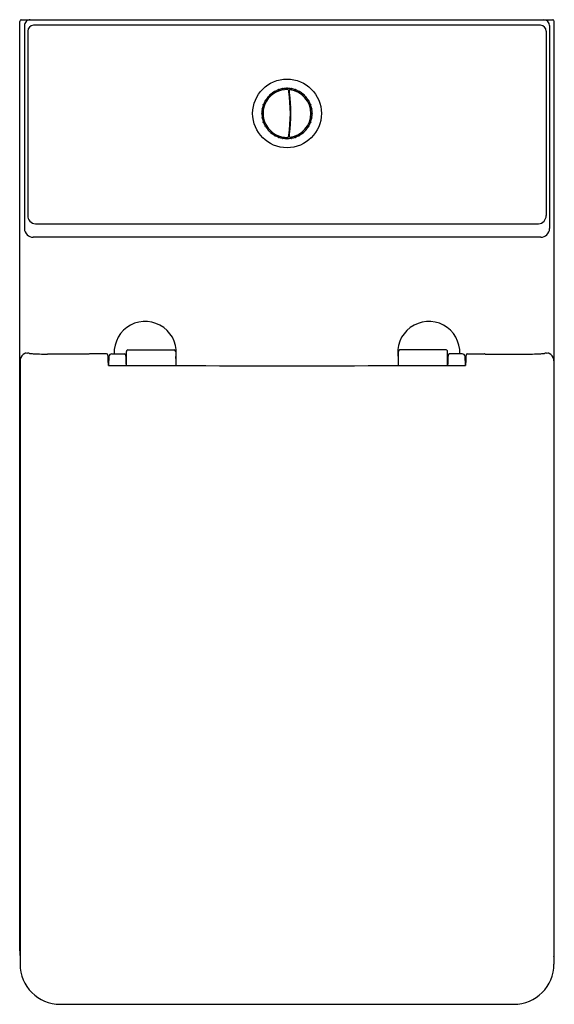
# Model space of a CAD drawing. Units: inches. Extents: x 4650.5 to 4665.1, y 493.6 to 520.6.
import ezdxf

# ---------------------------------------------------------------- set-up
doc = ezdxf.new("R2010")
doc.units = ezdxf.units.IN
doc.header["$LTSCALE"] = 0.64311
doc.header["$MEASUREMENT"] = 0
doc.layers.get('0').update_dxf_attribs({"color": 255, "linetype": 'CONTINUOUS'})
doc.layers.get('Defpoints').update_dxf_attribs({"linetype": 'CONTINUOUS'})
doc.styles.get("Standard").update_dxf_attribs({"font": 'txt', "width": 0.8})

msp = doc.modelspace()

# ---------------------------------------------------------------- linework, layer by layer
for p, q in [((4650.454, 495.114), (4650.454, 520.54)), ((4650.497, 520.581), (4665.035, 520.581)), ((4665.077, 495.114), (4665.077, 520.54)), ((4650.583, 520.423), (4650.583, 514.869)), ((4650.674, 520.274), (4650.674, 515.231)), ((4664.7, 520.431), (4650.832, 520.431)), ((4664.858, 520.274), (4664.858, 515.231)), ((4664.948, 520.423), (4664.948, 514.869)), ((4657.321, 518.557), (4657.314, 518.551)), ((4657.421, 518.626), (4657.413, 518.621)), ((4657.429, 518.611), (4657.422, 518.607)), ((4657.434, 518.602), (4657.427, 518.598)), ((4657.531, 518.676), (4657.523, 518.673)), ((4657.537, 518.661), (4657.529, 518.658)), ((4657.54, 518.651), (4657.533, 518.648)), ((4657.649, 518.707), (4657.641, 518.706)), ((4657.652, 518.691), (4657.644, 518.689)), ((4657.653, 518.68), (4657.646, 518.679)), ((4657.77, 518.717), (4657.762, 518.717)), ((4657.77, 518.7), (4657.762, 518.7)), ((4657.77, 518.69), (4657.762, 518.69)), ((4657.806, 518.656), (4657.811, 518.621)), ((4657.811, 518.621), (4657.814, 518.617)), ((4657.836, 518.588), (4657.835, 518.584)), ((4657.886, 518.679), (4657.878, 518.68)), ((4657.888, 518.689), (4657.88, 518.691)), ((4657.891, 518.706), (4657.883, 518.707)), ((4657.999, 518.648), (4657.991, 518.651)), ((4658.002, 518.658), (4657.995, 518.661)), ((4658.008, 518.673), (4658, 518.676)), ((4658.104, 518.598), (4658.097, 518.602)), ((4658.11, 518.607), (4658.103, 518.611)), ((4658.118, 518.621), (4658.111, 518.626)), ((4658.217, 518.551), (4658.211, 518.557)), ((4657.164, 518.372), (4657.16, 518.365)), ((4657.178, 518.364), (4657.174, 518.357)), ((4657.188, 518.358), (4657.184, 518.351)), ((4657.234, 518.471), (4657.229, 518.465)), ((4657.247, 518.46), (4657.242, 518.454)), ((4657.255, 518.453), (4657.25, 518.447)), ((4657.331, 518.544), (4657.325, 518.539)), ((4657.338, 518.535), (4657.332, 518.53)), ((4658.2, 518.53), (4658.193, 518.535)), ((4658.207, 518.539), (4658.2, 518.544)), ((4658.282, 518.447), (4658.277, 518.453)), ((4658.29, 518.454), (4658.285, 518.46)), ((4658.303, 518.465), (4658.297, 518.471)), ((4658.348, 518.351), (4658.344, 518.358)), ((4658.357, 518.357), (4658.353, 518.364)), ((4658.372, 518.365), (4658.368, 518.372)), ((4657.069, 518.024), (4657.069, 518.015)), ((4657.08, 518.145), (4657.078, 518.136)), ((4657.085, 518.024), (4657.085, 518.016)), ((4657.096, 518.142), (4657.095, 518.134)), ((4657.096, 518.024), (4657.096, 518.016)), ((4657.107, 518.14), (4657.105, 518.132)), ((4657.112, 518.262), (4657.109, 518.254)), ((4657.127, 518.256), (4657.125, 518.249)), ((4657.138, 518.253), (4657.135, 518.245)), ((4658.397, 518.245), (4658.394, 518.253)), ((4658.407, 518.249), (4658.404, 518.256)), ((4658.423, 518.254), (4658.42, 518.262)), ((4658.426, 518.132), (4658.425, 518.14)), ((4658.437, 518.134), (4658.436, 518.142)), ((4658.436, 518.016), (4658.436, 518.024)), ((4658.447, 518.016), (4658.447, 518.024)), ((4658.453, 518.136), (4658.452, 518.145)), ((4658.463, 518.015), (4658.463, 518.024)), ((4657.078, 517.903), (4657.08, 517.894)), ((4657.095, 517.905), (4657.096, 517.897)), ((4657.105, 517.907), (4657.107, 517.899)), ((4657.109, 517.785), (4657.112, 517.777)), ((4657.125, 517.791), (4657.127, 517.783)), ((4657.135, 517.794), (4657.138, 517.787)), ((4658.394, 517.787), (4658.397, 517.794)), ((4658.404, 517.783), (4658.407, 517.791)), ((4658.42, 517.777), (4658.423, 517.785)), ((4658.425, 517.899), (4658.426, 517.907)), ((4658.436, 517.897), (4658.437, 517.905)), ((4658.452, 517.894), (4658.453, 517.903)), ((4657.16, 517.675), (4657.164, 517.667)), ((4657.174, 517.683), (4657.178, 517.676)), ((4657.184, 517.688), (4657.188, 517.681)), ((4657.229, 517.575), (4657.234, 517.568)), ((4657.242, 517.585), (4657.247, 517.579)), ((4657.25, 517.592), (4657.255, 517.586)), ((4657.314, 517.488), (4657.321, 517.483)), ((4657.325, 517.501), (4657.331, 517.495)), ((4657.332, 517.509), (4657.338, 517.504)), ((4658.193, 517.504), (4658.2, 517.509)), ((4658.2, 517.496), (4658.207, 517.501)), ((4658.211, 517.483), (4658.217, 517.488)), ((4658.277, 517.586), (4658.282, 517.592)), ((4658.285, 517.579), (4658.29, 517.585)), ((4658.297, 517.568), (4658.303, 517.575)), ((4658.344, 517.681), (4658.348, 517.688)), ((4658.353, 517.676), (4658.357, 517.683)), ((4658.368, 517.667), (4658.372, 517.675)), ((4657.413, 517.418), (4657.421, 517.414)), ((4657.422, 517.432), (4657.429, 517.428)), ((4657.427, 517.441), (4657.434, 517.437)), ((4657.523, 517.366), (4657.531, 517.363)), ((4657.529, 517.381), (4657.537, 517.378)), ((4657.533, 517.391), (4657.54, 517.389)), ((4657.641, 517.334), (4657.649, 517.332)), ((4657.644, 517.35), (4657.652, 517.348)), ((4657.646, 517.361), (4657.653, 517.359)), ((4657.762, 517.35), (4657.77, 517.35)), ((4657.762, 517.339), (4657.77, 517.339)), ((4657.762, 517.322), (4657.77, 517.322)), ((4657.814, 517.422), (4657.811, 517.419)), ((4657.835, 517.456), (4657.836, 517.451)), ((4657.878, 517.359), (4657.886, 517.361)), ((4657.88, 517.348), (4657.888, 517.35)), ((4657.883, 517.332), (4657.891, 517.334)), ((4657.991, 517.389), (4657.999, 517.391)), ((4657.995, 517.379), (4658.003, 517.381)), ((4658, 517.363), (4658.008, 517.366)), ((4658.097, 517.437), (4658.104, 517.441)), ((4658.103, 517.428), (4658.11, 517.432)), ((4658.111, 517.414), (4658.118, 517.418)), ((4650.883, 514.996), (4664.648, 514.996)), ((4664.707, 514.633), (4650.824, 514.633)), ((4652.347, 511.436), (4651.215, 511.436)), ((4652.828, 511.441), (4652.374, 511.441)), ((4652.972, 511.441), (4653.321, 511.441)), ((4653.363, 511.342), (4653.372, 511.342)), ((4653.372, 511.137), (4653.372, 511.51)), ((4653.412, 511.549), (4654.683, 511.549)), ((4654.723, 511.51), (4654.723, 511.124)), ((4660.809, 511.51), (4660.809, 511.124)), ((4662.12, 511.549), (4660.849, 511.549)), ((4662.16, 511.137), (4662.16, 511.51)), ((4662.169, 511.342), (4662.16, 511.342)), ((4662.56, 511.441), (4662.211, 511.441)), ((4662.704, 511.441), (4663.158, 511.441)), ((4663.184, 511.436), (4664.316, 511.436)), ((4650.465, 511.256), (4650.465, 494.748)), ((4652.877, 511.262), (4652.894, 511.262)), ((4662.655, 511.262), (4662.638, 511.262)), ((4665.067, 511.256), (4665.067, 494.748)), ((4651.565, 493.647), (4663.967, 493.647))]:
    msp.add_line(p, q)
msp.add_circle((4657.766, 518.02), 0.94)
for centre, radius, start, end in [((4650.499, 520.536), 0.0447, 92.2187, 174.5815), ((4650.741, 520.423), 0.157, 89.9987, 179.9987), ((4664.791, 520.423), 0.157, 0.0013, 90.0013), ((4665.033, 520.536), 0.0447, 5.4185, 87.7813), ((4650.832, 520.274), 0.157, 90, 179.9955), ((4664.7, 520.274), 0.157, 0.0045, 90), ((4657.766, 518.02), 0.654, 88.1714, 271.8286), ((4657.905, 519.018), 0.744, 218.3134, 220.4167), ((4657.766, 518.02), 0.687, 120.3434, 129.6609), ((4656.293, 517.942), 1.311, 30.038, 31.2319), ((4658.076, 518.979), 0.744, 208.3134, 210.4167), ((4657.766, 518.02), 0.687, 110.3434, 119.6609), ((4656.302, 518.199), 1.311, 20.038, 21.2319), ((4658.238, 518.91), 0.744, 198.3134, 200.4167), ((4657.766, 518.02), 0.687, 100.3434, 109.6609), ((4656.355, 518.45), 1.311, 10.038, 11.2319), ((4658.385, 518.815), 0.744, 188.3134, 190.4167), ((4657.766, 518.02), 0.687, 90.3434, 99.6609), ((4656.451, 518.689), 1.311, 0.038, 1.2319), ((4658.514, 518.695), 0.744, 178.3134, 180.4167), ((4657.766, 518.02), 0.687, 80.3434, 89.6609), ((4657.786, 518.653), 0.02, 9.1565, 88.1714), ((4657.766, 518.02), 0.617, 84.0578, 85.9691), ((4653.857, 518.02), 4.002, 351.417, 8.583), ((4657.848, 518.648), 0.02, 82.5944, 188.9573), ((4653.862, 518.02), 4.015, 8.1376, 8.9641), ((4653.862, 518.02), 4.013, 351.9222, 8.0778), ((4657.766, 518.02), 0.654, 277.4056, 82.5944), ((4656.587, 518.907), 1.311, 350.038, 351.2319), ((4658.62, 518.555), 0.744, 168.3134, 170.4167), ((4657.766, 518.02), 0.687, 70.3434, 79.6609), ((4656.759, 519.098), 1.311, 340.038, 341.2319), ((4658.7, 518.398), 0.744, 158.3134, 160.4167), ((4657.766, 518.02), 0.687, 60.3434, 69.6609), ((4656.962, 519.256), 1.311, 330.038, 331.2319), ((4658.751, 518.231), 0.744, 148.3134, 150.4167), ((4657.766, 518.02), 0.687, 50.3434, 59.6609), ((4657.189, 519.377), 1.311, 320.038, 321.2319), ((4657.766, 518.02), 0.687, 150.3434, 159.6609), ((4656.529, 517.216), 1.311, 60.038, 61.2319), ((4657.555, 519.005), 0.744, 238.3134, 240.4167), ((4657.766, 518.02), 0.687, 140.3434, 149.6609), ((4656.408, 517.443), 1.311, 50.038, 51.2319), ((4657.729, 519.027), 0.744, 228.3134, 230.4167), ((4657.766, 518.02), 0.687, 130.3434, 139.6609), ((4656.329, 517.687), 1.311, 40.038, 41.2319), ((4658.773, 518.056), 0.744, 138.3134, 140.4167), ((4657.766, 518.02), 0.687, 40.3434, 49.6609), ((4657.433, 519.457), 1.311, 310.038, 311.2319), ((4658.764, 517.881), 0.744, 128.3134, 130.4167), ((4657.766, 518.02), 0.687, 30.3434, 39.6609), ((4657.688, 519.493), 1.311, 300.038, 301.2319), ((4658.725, 517.71), 0.744, 118.3134, 120.4167), ((4657.766, 518.02), 0.687, 20.3434, 29.6609), ((4657.09, 518.768), 0.744, 268.3134, 270.4167), ((4656.879, 516.841), 1.311, 80.038, 81.2319), ((4657.766, 518.02), 0.687, 170.3434, 179.6609), ((4657.231, 518.874), 0.744, 258.3134, 260.4167), ((4657.766, 518.02), 0.687, 160.3434, 169.6609), ((4656.687, 517.013), 1.311, 70.038, 71.2319), ((4657.387, 518.954), 0.744, 248.3134, 250.4167), ((4657.766, 518.02), 0.25, 65.8153, 69.8283), ((4657.766, 518.02), 0.248, 65.5532, 69.6086), ((4657.766, 518.02), 0.222, 62.0601, 66.6984), ((4657.766, 518.02), 0.22, 61.7218, 66.4184), ((4657.766, 518.02), 0.178, 53.1747, 59.4682), ((4657.945, 519.484), 1.311, 290.038, 291.2319), ((4658.656, 517.548), 0.744, 108.3134, 110.4167), ((4657.766, 518.02), 0.687, 10.3434, 19.6609), ((4658.197, 519.431), 1.311, 280.038, 281.2319), ((4658.561, 517.4), 0.744, 98.3134, 100.4167), ((4658.435, 519.334), 1.311, 270.038, 271.2319), ((4657.766, 518.02), 0.687, 0.3434, 9.6609), ((4657.097, 516.705), 1.311, 90.038, 91.2319), ((4656.971, 518.639), 0.744, 278.3134, 280.4167), ((4657.766, 518.02), 0.686, 180.3434, 189.6609), ((4657.335, 516.609), 1.311, 100.038, 101.2319), ((4657.766, 518.02), 0.686, 190.3434, 199.6609), ((4656.875, 518.491), 0.744, 288.3134, 290.4167), ((4657.587, 516.555), 1.311, 110.038, 111.2319), ((4657.766, 518.02), 0.686, 200.3434, 209.6609), ((4657.766, 518.02), 0.248, 290.3914, 294.4468), ((4657.766, 518.02), 0.25, 290.1717, 294.1847), ((4657.766, 518.02), 0.22, 293.5816, 298.2782), ((4657.766, 518.02), 0.222, 293.3016, 297.9399), ((4657.766, 518.02), 0.178, 300.5318, 306.8253), ((4657.766, 518.02), 0.687, 330.3434, 339.6609), ((4658.145, 517.086), 0.744, 68.3134, 70.4167), ((4658.844, 519.026), 1.311, 250.038, 251.2319), ((4657.766, 518.02), 0.687, 340.3434, 349.6609), ((4658.301, 517.166), 0.744, 78.3134, 80.4167), ((4658.653, 519.198), 1.311, 260.038, 261.2319), ((4658.441, 517.272), 0.744, 88.3134, 90.4167), ((4657.766, 518.02), 0.687, 350.3434, 359.6609), ((4656.807, 518.33), 0.744, 298.3134, 300.4167), ((4657.844, 516.546), 1.311, 120.038, 121.2319), ((4657.766, 518.02), 0.686, 210.3434, 219.6609), ((4656.768, 518.158), 0.744, 308.3134, 310.4167), ((4658.098, 516.582), 1.311, 130.038, 131.2319), ((4657.766, 518.02), 0.686, 220.3434, 229.6609), ((4656.759, 517.983), 0.744, 318.3134, 320.4167), ((4658.343, 516.662), 1.311, 140.038, 141.2319), ((4657.766, 518.02), 0.686, 230.3434, 239.6609), ((4657.766, 518.02), 0.686, 300.3434, 309.6609), ((4657.627, 517.021), 0.744, 38.3134, 40.4167), ((4659.203, 518.352), 1.311, 220.038, 221.2319), ((4657.766, 518.02), 0.687, 310.3434, 319.6609), ((4657.802, 517.013), 0.744, 48.3134, 50.4167), ((4659.124, 518.597), 1.311, 230.038, 231.2319), ((4657.766, 518.02), 0.687, 320.3434, 329.6609), ((4657.977, 517.034), 0.744, 58.3134, 60.4167), ((4659.003, 518.824), 1.311, 240.038, 241.2319), ((4656.78, 517.809), 0.744, 328.3134, 330.4167), ((4658.57, 516.783), 1.311, 150.038, 151.2319), ((4657.766, 518.02), 0.686, 240.3434, 249.6609), ((4656.832, 517.641), 0.744, 338.3134, 340.4167), ((4658.772, 516.941), 1.311, 160.038, 161.2319), ((4657.766, 518.02), 0.686, 250.3434, 259.6609), ((4656.912, 517.484), 0.744, 348.3134, 350.4167), ((4658.944, 517.132), 1.311, 170.038, 171.2319), ((4657.766, 518.02), 0.686, 260.3434, 269.6609), ((4657.018, 517.344), 0.744, 358.3134, 0.4167), ((4659.081, 517.351), 1.311, 180.038, 181.2319), ((4657.766, 518.02), 0.686, 270.3434, 279.6609), ((4657.786, 517.386), 0.02, 271.8286, 350.8434), ((4653.857, 518.02), 4, 350.8387, 351.357), ((4657.766, 518.02), 0.617, 274.0346, 275.9422), ((4653.862, 518.02), 4.015, 351.0359, 351.8624), ((4657.848, 517.391), 0.02, 171.0444, 277.4056), ((4657.147, 517.225), 0.744, 8.3134, 10.4167), ((4659.177, 517.589), 1.311, 190.038, 191.2319), ((4657.766, 518.02), 0.686, 280.3434, 289.6609), ((4657.294, 517.129), 0.744, 18.3134, 20.4167), ((4659.23, 517.841), 1.311, 200.038, 201.2319), ((4657.766, 518.02), 0.687, 290.3434, 299.6609), ((4657.456, 517.061), 0.744, 28.3134, 30.4167), ((4659.239, 518.098), 1.311, 210.038, 211.2319), ((4650.91, 515.231), 0.236, 180.0344, 263.3931), ((4664.621, 515.231), 0.236, 276.6069, 359.9656), ((4650.828, 514.877), 0.245, 181.9964, 269.1805), ((4664.704, 514.877), 0.245, 270.8195, 358.0036), ((4653.888, 511.48), 0.85, 348.9563, 182.6535), ((4661.644, 511.48), 0.85, 357.3465, 191.0437), ((4650.891, 511.24), 0.427, 173.3702, 177.7937), ((4650.684, 511.256), 0.219, 113.8036, 171.3887), ((4650.635, 511.373), 0.0928, 101.3899, 115.5866), ((4650.625, 511.427), 0.038, 52.033, 102.0266), ((4650.71, 510.222), 1.236, 91.3174, 92.8769), ((4650.685, 511.111), 0.347, 83.6789, 90.5113), ((4650.99, 514.01), 2.568, 264.0431, 267.1076), ((4651.149, 516.867), 5.429, 266.9525, 268.4021), ((4651.265, 521.041), 9.605, 268.4021, 269.7034), ((4652.374, 511.361), 0.0796, 90.0857, 109.8146), ((4652.828, 511.401), 0.0398, 12.8628, 89.8157), ((4652.1, 511.298), 0.774, 2.2233, 8.2798), ((4645.526, 510.978), 7.356, 1.1464, 2.7302), ((4654.357, 511.257), 1.468, 175.4481, 179.8097), ((4652.972, 511.361), 0.0793, 90.1335, 170.9182), ((4653.321, 511.4), 0.0404, 1.812, 89.8862), ((4636.266, 510.861), 17.104, 1.2031, 1.812), ((4653.412, 511.51), 0.0394, 90, 180.0303), ((4654.683, 511.51), 0.0394, 360, 90), ((4660.849, 511.51), 0.0394, 90, 180), ((4662.12, 511.51), 0.0394, 359.9697, 90), ((4679.266, 510.861), 17.104, 178.188, 178.7969), ((4662.211, 511.4), 0.0404, 90.1138, 178.188), ((4662.56, 511.361), 0.0793, 9.0818, 89.8665), ((4661.175, 511.257), 1.468, 0.1903, 4.5519), ((4670.006, 510.978), 7.356, 177.2698, 178.8536), ((4663.431, 511.298), 0.774, 171.7202, 177.7767), ((4662.704, 511.401), 0.0398, 90.1843, 167.1372), ((4663.157, 511.361), 0.0796, 70.1854, 89.9143), ((4664.267, 521.041), 9.605, 270.2966, 271.5979), ((4664.383, 516.867), 5.429, 271.5979, 273.0475), ((4664.542, 514.01), 2.568, 272.8924, 275.9569), ((4664.847, 511.111), 0.347, 89.4887, 96.3211), ((4664.821, 510.222), 1.236, 87.1231, 88.6826), ((4664.907, 511.427), 0.038, 77.9734, 127.967), ((4664.896, 511.373), 0.0928, 64.4134, 78.6101), ((4664.848, 511.256), 0.219, 8.6113, 66.1964), ((4664.641, 511.24), 0.427, 2.2063, 6.6298), ((4655.043, 2826.511), 2315.387, 269.946509, 269.994147), ((4652.912, 511.262), 0.0199, 163.3547, 178.55), ((4652.873, 511.262), 0.0208, 1.7653, 16.3247), ((4649.322, 511.121), 3.574, 0.0546, 2.2573), ((4648.072, 511.109), 5.295, 0.5966, 1.2031), ((4653.448, 511.166), 0.0813, 181.6584, 210.7187), ((4657.766, 1082.96), 571.844, 269.70343, 270.29657), ((4660.489, 2826.511), 2315.387, 270.005853, 270.053491), ((4662.084, 511.166), 0.0813, 329.2813, 358.3416), ((4667.46, 511.109), 5.295, 178.7969, 179.4034), ((4666.21, 511.121), 3.574, 177.7427, 179.9426), ((4662.659, 511.262), 0.0208, 163.6753, 178.2347), ((4662.62, 511.262), 0.0199, 1.45, 16.6453), ((4651.85, 495.119), 1.395, 180.2215, 186.9316), ((4663.683, 495.119), 1.394, 353.0654, 359.78), ((4651.565, 494.748), 1.101, 180.004, 269.995), ((4663.967, 494.748), 1.101, 270.005, 359.996)]:
    msp.add_arc(centre, radius, start, end)

# ---------------------------------------------------------------- texts
at = {"layer": 'Defpoints'}
for tag, p, s in [('MODELNUMBER', (4657.766, 520.584), 'K-17181T-SP2'), ('TRADENAME', (4657.766, 520.582), 'REVE'), ('PRODUCT', (4657.766, 520.581), 'TOILET')]:
    msp.add_attdef(tag, p, s, height=0.001, dxfattribs=at)

doc.saveas('drawing.dxf')
